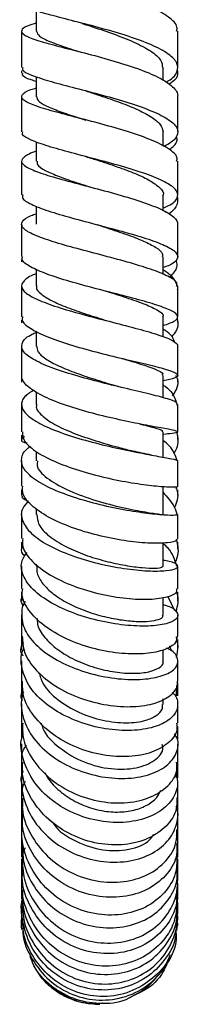
# Model space of a CAD drawing. Units: millimetres. Extents: x 5 to 995, y 5 to 995.
# Drawn here: x 202 to 206, y 497 to 526 of the extents above; entities that cross this region are included whole.
import ezdxf

# ---------------------------------------------------------------- set-up
doc = ezdxf.new("R2010")
doc.units = ezdxf.units.MM

msp = doc.modelspace()

# ---------------------------------------------------------------- linework, layer by layer
at = {"color": 7, "linetype": 'Continuous', "lineweight": 25}
for p, q in [((202.146, 526.029), (202.146, 525.423)), ((203.215, 525.73), (203.237, 525.724)), ((201.717, 525.426), (201.717, 524.362)), ((205.86, 523.979), (205.86, 524.36)), ((201.717, 524.262), (201.717, 524.208)), ((202.146, 524.093), (202.146, 523.506)), ((202.147, 523.953), (202.147, 523.763)), ((206.289, 522.473), (206.289, 523.503)), ((205.86, 522.061), (205.86, 522.477)), ((202.146, 522.13), (202.146, 521.904)), ((202.147, 522.183), (202.147, 521.62)), ((201.717, 521.623), (201.717, 520.628)), ((206.289, 520.622), (206.289, 521.617)), ((205.86, 520.163), (205.86, 520.629)), ((202.147, 520.3), (202.147, 519.771)), ((205.95, 520.117), (205.86, 520.176)), ((201.717, 519.771), (201.717, 518.824)), ((201.717, 518.724), (201.717, 518.667)), ((205.86, 518.303), (205.86, 518.82)), ((202.146, 518.451), (202.146, 518.318)), ((202.147, 518.451), (202.147, 517.963)), ((205.86, 518.435), (205.86, 518.5)), ((206.289, 517.057), (206.289, 517.957)), ((201.717, 516.959), (201.717, 516.886)), ((205.86, 516.474), (205.86, 517.056)), ((206.289, 516.892), (206.289, 516.957)), ((202.147, 516.637), (202.147, 516.2)), ((201.717, 516.209), (201.717, 515.354)), ((206.289, 515.343), (206.289, 516.197)), ((201.717, 515.254), (201.717, 515.148)), ((205.859, 514.69), (205.859, 515.344)), ((205.86, 515.064), (205.86, 515.148)), ((206.289, 515.152), (206.289, 515.243)), ((202.147, 514.864), (202.147, 514.491)), ((201.717, 514.494), (201.717, 513.691)), ((206.289, 513.688), (206.289, 514.494)), ((205.859, 512.947), (205.859, 513.689)), ((201.717, 513.591), (201.717, 513.46)), ((205.859, 513.621), (206.036, 513.641)), ((206.289, 513.47), (206.289, 513.588)), ((202.147, 513.115), (202.147, 512.845)), ((201.717, 511.995), (201.717, 511.825)), ((205.859, 511.262), (205.859, 512.092)), ((206.289, 511.836), (206.289, 511.992)), ((202.147, 511.439), (202.147, 511.265)), ((201.717, 511.266), (201.717, 510.561)), ((201.717, 510.461), (201.717, 510.246)), ((205.859, 509.75), (205.859, 510.438)), ((206.289, 510.251), (206.289, 510.46)), ((201.717, 509.759), (201.717, 509.093)), ((202.147, 509.811), (202.147, 509.754)), ((206.289, 509.095), (206.289, 509.756)), ((201.717, 508.993), (201.717, 508.736)), ((205.859, 508.315), (205.859, 508.842)), ((205.999, 508.871), (206.192, 508.454)), ((206.289, 508.738), (206.289, 508.995)), ((201.717, 508.332), (201.717, 507.702)), ((206.111, 507.273), (206.048, 507.407)), ((205.859, 506.965), (205.859, 507.302)), ((206.289, 506.387), (206.289, 506.968)), ((206.254, 505.954), (206.259, 506.257)), ((206.289, 505.954), (206.289, 506.337)), ((205.859, 505.703), (205.859, 505.866)), ((206.289, 505.157), (206.289, 505.711)), ((201.717, 505.323), (201.717, 504.696)), ((206.289, 504.702), (206.289, 505.054)), ((206.289, 504.018), (206.289, 504.543)), ((201.717, 504.113), (201.717, 503.548)), ((206.289, 503.556), (206.289, 504.113)), ((206.254, 503.555), (206.25, 503.752)), ((206.289, 502.982), (206.289, 503.463)), ((201.717, 502.51), (201.717, 502.039)), ((201.717, 501.644), (201.717, 501.242)), ((201.717, 501.182), (201.717, 500.812)), ((206.289, 500.815), (206.289, 501.182)), ((201.717, 500.883), (201.717, 500.565)), ((201.717, 500.472), (201.717, 500.179)), ((206.289, 500.183), (206.289, 500.472)), ((206.262, 500.185), (206.273, 500.348)), ((206.251, 499.994), (206.249, 500.101)), ((206.289, 499.704), (206.289, 499.905)), ((201.717, 499.806), (201.717, 499.579)), ((206.289, 499.576), (206.289, 499.794)), ((206.267, 499.235), (206.252, 499.084))]:
    msp.add_line(p, q, dxfattribs=at)
for points, knots in [([(206.255, 525.422), (206.263, 525.464), (206.29, 525.604), (206.043, 525.843), (205.55, 526.125), (204.854, 526.388), (204.059, 526.624), (203.257, 526.831), (202.544, 527.008), (202.01, 527.162), (201.712, 527.297), (201.708, 527.426), (201.871, 527.523), (202.096, 527.588), (202.146, 527.602)], [0, 0, 0, 0, 0.040063, 0.133348, 0.226677, 0.320018, 0.413359, 0.506671, 0.59996, 0.693211, 0.78645, 0.879669, 0.972897, 1, 1, 1, 1]), ([(205.935, 523.933), (205.959, 523.945), (206.153, 524.042), (206.295, 524.238), (206.295, 524.514), (205.999, 524.791), (205.469, 525.059), (204.76, 525.31), (203.96, 525.539), (203.166, 525.742), (202.468, 525.92), (201.971, 526.077), (201.718, 526.192), (201.744, 526.257), (201.752, 526.277)], [0, 0, 0, 0, 0.013537, 0.107637, 0.201773, 0.295982, 0.390292, 0.484707, 0.579236, 0.673858, 0.768565, 0.863319, 0.958112, 1, 1, 1, 1]), ([(202.146, 525.665), (202.061, 525.638), (201.816, 525.563), (201.682, 525.45), (201.763, 525.313), (202.124, 525.168), (202.71, 525.004), (203.452, 524.817), (204.26, 524.603), (205.037, 524.366), (205.693, 524.107), (206.134, 523.834), (206.296, 523.63), (206.283, 523.52), (206.281, 523.503)], [0, 0, 0, 0, 0.049862, 0.143012, 0.236141, 0.329268, 0.422408, 0.515591, 0.608816, 0.702102, 0.795421, 0.888771, 0.982113, 1, 1, 1, 1]), ([(203.495, 525.65), (203.566, 525.627), (203.845, 525.537), (204.389, 525.357), (205.021, 525.111), (205.516, 524.847), (205.821, 524.593), (205.834, 524.429), (205.839, 524.357)], [0, 0, 0, 0, 0.066852, 0.261948, 0.456969, 0.651727, 0.846405, 1, 1, 1, 1]), ([(202.158, 525.423), (202.173, 525.376), (202.206, 525.278), (202.543, 525.116), (202.961, 524.968), (203.278, 524.867), (203.379, 524.834)], [0, 0, 0, 0, 0.265318, 0.562131, 0.859122, 1, 1, 1, 1]), ([(206.289, 524.36), (206.289, 524.418), (206.289, 524.773), (206.289, 525.126), (206.289, 525.422)], [0, 0, 0, 0, 0.163539, 1, 1, 1, 1]), ([(201.752, 524.362), (201.744, 524.339), (201.721, 524.266), (201.98, 524.14), (202.482, 523.974), (203.184, 523.789), (203.98, 523.584), (204.779, 523.359), (205.485, 523.118), (206.011, 522.866), (206.299, 522.609), (206.294, 522.355), (206.129, 522.167), (205.907, 522.068), (205.86, 522.048)], [0, 0, 0, 0, 0.0448056, 0.1380732, 0.2313579, 0.3246523, 0.4179011, 0.5110807, 0.6041445, 0.6970845, 0.7898833, 0.882563, 0.9751265, 1, 1, 1, 1]), ([(202.147, 523.953), (202.097, 523.968), (201.875, 524.034), (201.724, 524.115), (201.745, 524.187), (201.751, 524.208)], [0, 0, 0, 0, 0.169721, 0.754754, 1, 1, 1, 1]), ([(206.273, 524.304), (206.286, 524.214), (206.307, 524.07), (206.112, 523.924), (206.038, 523.87)], [0, 0, 0, 0, 0.621563, 1, 1, 1, 1]), ([(206.255, 521.617), (206.263, 521.654), (206.291, 521.774), (206.044, 521.983), (205.553, 522.236), (204.859, 522.479), (204.066, 522.706), (203.265, 522.914), (202.553, 523.1), (202.016, 523.269), (201.715, 523.422), (201.706, 523.568), (201.866, 523.678), (202.093, 523.747), (202.147, 523.763)], [0, 0, 0, 0, 0.040155, 0.133298, 0.226505, 0.319717, 0.412914, 0.506061, 0.599156, 0.692181, 0.785151, 0.878058, 0.970936, 1, 1, 1, 1]), ([(201.717, 523.507), (201.717, 523.411), (201.717, 523.069), (201.717, 522.725), (201.717, 522.477)], [0, 0, 0, 0, 0.278721, 1, 1, 1, 1]), ([(202.163, 523.507), (202.168, 523.469), (202.179, 523.382), (202.416, 523.241), (202.819, 523.077), (203.238, 522.938), (203.517, 522.848), (203.599, 522.821)], [0, 0, 0, 0, 0.186403, 0.424303, 0.662272, 0.900528, 1, 1, 1, 1]), ([(203.599, 523.676), (203.711, 523.64), (204.017, 523.541), (204.538, 523.364), (205.084, 523.151), (205.514, 522.927), (205.805, 522.7), (205.841, 522.55), (205.859, 522.475)], [0, 0, 0, 0, 0.104784, 0.284531, 0.464104, 0.643457, 0.822693, 1, 1, 1, 1]), ([(205.86, 520.249), (205.915, 520.271), (206.142, 520.363), (206.301, 520.532), (206.29, 520.757), (205.99, 520.986), (205.457, 521.216), (204.749, 521.443), (203.951, 521.66), (203.16, 521.866), (202.465, 522.058), (201.97, 522.237), (201.718, 522.374), (201.744, 522.453), (201.752, 522.477)], [0, 0, 0, 0, 0.030049, 0.122236, 0.214489, 0.306846, 0.399349, 0.491993, 0.584801, 0.677753, 0.770846, 0.864036, 0.957296, 1, 1, 1, 1]), ([(206.042, 521.952), (206.14, 522.036), (206.29, 522.165), (206.264, 522.293), (206.254, 522.338)], [0, 0, 0, 0, 0.647095, 1, 1, 1, 1]), ([(202.147, 521.904), (202.13, 521.899), (201.929, 521.838), (201.797, 521.756), (201.688, 521.623), (201.764, 521.488), (202.119, 521.318), (202.7, 521.135), (203.437, 520.938), (204.243, 520.727), (205.019, 520.505), (205.677, 520.276), (206.124, 520.045), (206.292, 519.875), (206.282, 519.784), (206.28, 519.767)], [0, 0, 0, 0, 0.0080885, 0.1004988, 0.1461876, 0.23856, 0.3309639, 0.4234065, 0.5159245, 0.6085155, 0.7012022, 0.7939663, 0.8868021, 0.9796553, 1, 1, 1, 1]), ([(203.612, 521.749), (203.637, 521.742), (203.686, 521.729), (203.727, 521.716), (203.748, 521.709)], [0, 0, 0, 0, 0.500623, 1, 1, 1, 1]), ([(202.177, 521.622), (202.172, 521.589), (202.16, 521.497), (202.391, 521.347), (202.802, 521.169), (203.273, 521.007), (203.611, 520.898), (203.751, 520.852)], [0, 0, 0, 0, 0.141084, 0.392397, 0.616123, 0.840168, 1, 1, 1, 1]), ([(203.751, 521.708), (203.807, 521.69), (204.055, 521.609), (204.519, 521.457), (205.065, 521.253), (205.508, 521.045), (205.775, 520.837), (205.89, 520.697), (205.859, 520.628), (205.858, 520.627)], [0, 0, 0, 0, 0.0542087, 0.2431825, 0.4319381, 0.6204099, 0.8087131, 0.9966298, 1, 1, 1, 1]), ([(201.752, 520.628), (201.744, 520.6), (201.719, 520.512), (201.973, 520.357), (202.469, 520.162), (203.166, 519.959), (203.958, 519.75), (204.757, 519.538), (205.465, 519.328), (205.996, 519.123), (206.292, 518.925), (206.299, 518.736), (206.138, 518.596), (205.913, 518.519), (205.86, 518.5)], [0, 0, 0, 0, 0.043076, 0.136282, 0.229517, 0.322745, 0.415896, 0.508936, 0.601818, 0.694526, 0.78703, 0.879352, 0.971489, 1, 1, 1, 1]), ([(206.271, 520.604), (206.285, 520.495), (206.309, 520.316), (206.113, 520.14), (206.037, 520.071)], [0, 0, 0, 0, 0.61221, 1, 1, 1, 1]), ([(206.254, 517.957), (206.262, 517.988), (206.285, 518.082), (206.026, 518.248), (205.525, 518.452), (204.827, 518.662), (204.034, 518.873), (203.236, 519.082), (202.531, 519.286), (202.003, 519.482), (201.711, 519.67), (201.709, 519.851), (201.872, 519.985), (202.096, 520.062), (202.147, 520.079)], [0, 0, 0, 0, 0.046053, 0.138855, 0.231764, 0.324693, 0.417599, 0.510414, 0.603115, 0.695684, 0.788146, 0.88051, 0.972832, 1, 1, 1, 1]), ([(203.919, 519.76), (203.924, 519.758), (203.934, 519.756), (203.943, 519.753), (203.948, 519.751)], [0, 0, 0, 0, 0.500035, 1, 1, 1, 1]), ([(203.949, 519.751), (204.04, 519.722), (204.329, 519.629), (204.806, 519.47), (205.308, 519.279), (205.663, 519.092), (205.854, 518.938), (205.84, 518.849), (205.835, 518.819)], [0, 0, 0, 0, 0.092465, 0.294006, 0.495127, 0.69601, 0.89651, 1, 1, 1, 1]), ([(206.289, 518.815), (206.289, 519.045), (206.289, 519.362), (206.289, 519.68), (206.289, 519.767)], [0, 0, 0, 0, 0.723782, 1, 1, 1, 1]), ([(205.86, 516.804), (205.99, 516.849), (206.188, 516.917), (206.309, 517.032), (206.273, 517.154), (205.957, 517.313), (205.411, 517.488), (204.697, 517.678), (203.9, 517.88), (203.115, 518.093), (202.431, 518.309), (201.95, 518.526), (201.711, 518.698), (201.742, 518.795), (201.751, 518.824)], [0, 0, 0, 0, 0.08843, 0.1335184, 0.224674, 0.3159883, 0.4075152, 0.4992645, 0.5912673, 0.6834859, 0.7758868, 0.8684062, 0.9609961, 1, 1, 1, 1]), ([(206.069, 518.236), (206.157, 518.33), (206.295, 518.476), (206.265, 518.623), (206.254, 518.676)], [0, 0, 0, 0, 0.63901, 1, 1, 1, 1]), ([(202.147, 518.318), (202.138, 518.315), (201.943, 518.248), (201.81, 518.145), (201.689, 517.978), (201.752, 517.805), (202.09, 517.592), (202.657, 517.375), (203.383, 517.161), (204.183, 516.951), (204.962, 516.753), (205.63, 516.567), (206.097, 516.398), (206.285, 516.277), (206.282, 516.212), (206.281, 516.197)], [0, 0, 0, 0, 0.004417, 0.096127, 0.141453, 0.233094, 0.324767, 0.416511, 0.508402, 0.600447, 0.692664, 0.785009, 0.877443, 0.969895, 1, 1, 1, 1]), ([(205.86, 518.435), (205.872, 518.428), (206.069, 518.323), (206.187, 518.14), (206.298, 517.944), (206.274, 517.86), (206.266, 517.835)], [0, 0, 0, 0, 0.035206, 0.602943, 0.883656, 1, 1, 1, 1]), ([(201.717, 517.966), (201.717, 517.738), (201.717, 517.435), (201.717, 517.133), (201.717, 517.059)], [0, 0, 0, 0, 0.751616, 1, 1, 1, 1]), ([(202.164, 517.964), (202.159, 517.95), (202.13, 517.873), (202.268, 517.728), (202.57, 517.533), (203.04, 517.335), (203.597, 517.141), (204.011, 517.011), (204.204, 516.95), (204.206, 516.949)], [0, 0, 0, 0, 0.04429, 0.23467, 0.425173, 0.616006, 0.807072, 0.998304, 1, 1, 1, 1]), ([(204.206, 517.806), (204.4, 517.745), (204.813, 517.615), (205.355, 517.428), (205.721, 517.248), (205.887, 517.126), (205.848, 517.064), (205.843, 517.055)], [0, 0, 0, 0, 0.218675, 0.465986, 0.71292, 0.959164, 1, 1, 1, 1]), ([(201.75, 517.058), (201.742, 517.028), (201.711, 516.918), (201.946, 516.723), (202.423, 516.479), (203.106, 516.245), (203.892, 516.026), (204.692, 515.831), (205.409, 515.663), (205.957, 515.524), (206.276, 515.409), (206.311, 515.312), (206.158, 515.241), (205.922, 515.196), (205.852, 515.182)], [0, 0, 0, 0, 0.036396, 0.129327, 0.222327, 0.315351, 0.408309, 0.501122, 0.593709, 0.686035, 0.77807, 0.869864, 0.961427, 1, 1, 1, 1]), ([(206.266, 517.046), (206.288, 516.913), (206.32, 516.721), (206.158, 516.533), (206.107, 516.475)], [0, 0, 0, 0, 0.689927, 1, 1, 1, 1]), ([(206.261, 514.472), (206.269, 514.498), (206.286, 514.555), (205.987, 514.661), (205.46, 514.798), (204.751, 514.964), (203.955, 515.156), (203.165, 515.372), (202.475, 515.605), (201.968, 515.847), (201.699, 516.09), (201.722, 516.327), (201.891, 516.497), (202.107, 516.584), (202.147, 516.6)], [0, 0, 0, 0, 0.073806, 0.164687, 0.255667, 0.346629, 0.437527, 0.528294, 0.618899, 0.709319, 0.799561, 0.889637, 0.979617, 1, 1, 1, 1]), ([(206.207, 516.295), (206.177, 516.38), (206.126, 516.524), (205.937, 516.649), (205.86, 516.701)], [0, 0, 0, 0, 0.5871785, 1, 1, 1, 1]), ([(202.165, 516.202), (202.168, 516.15), (202.174, 516.028), (202.4, 515.83), (202.794, 515.615), (203.317, 515.407), (203.902, 515.212), (204.334, 515.083), (204.527, 515.026), (204.542, 515.021)], [0, 0, 0, 0, 0.125481, 0.297113, 0.468989, 0.641246, 0.813649, 0.986328, 1, 1, 1, 1]), ([(204.652, 515.842), (204.786, 515.803), (205.167, 515.69), (205.614, 515.538), (205.883, 515.417), (205.835, 515.358), (205.825, 515.345)], [0, 0, 0, 0, 0.19112, 0.544746, 0.897298, 1, 1, 1, 1]), ([(205.99, 513.638), (206.083, 513.647), (206.236, 513.663), (206.311, 513.687), (206.242, 513.722), (205.888, 513.788), (205.316, 513.891), (204.588, 514.038), (203.791, 514.227), (203.017, 514.455), (202.357, 514.714), (201.899, 514.99), (201.719, 515.207), (201.724, 515.327), (201.726, 515.354)], [0, 0, 0, 0, 0.073218, 0.11952, 0.213128, 0.30696, 0.401066, 0.495445, 0.590146, 0.685137, 0.780384, 0.875814, 0.971332, 1, 1, 1, 1]), ([(206.138, 514.744), (206.191, 514.828), (206.288, 514.984), (206.309, 515.188), (206.253, 515.299), (206.232, 515.341)], [0, 0, 0, 0, 0.42604, 0.783026, 1, 1, 1, 1]), ([(202.074, 514.908), (201.975, 514.847), (201.809, 514.745), (201.7, 514.547), (201.728, 514.316), (202.038, 514.038), (202.577, 513.768), (203.284, 513.521), (204.077, 513.307), (204.861, 513.133), (205.548, 513.003), (206.039, 512.915), (206.289, 512.868), (206.263, 512.851), (206.254, 512.846)], [0, 0, 0, 0, 0.068426, 0.114346, 0.207184, 0.300106, 0.393141, 0.486373, 0.579814, 0.673489, 0.767376, 0.861439, 0.955589, 1, 1, 1, 1]), ([(205.86, 515.064), (205.861, 515.063), (206.05, 514.949), (206.179, 514.759), (206.239, 514.572), (206.254, 514.524)], [0, 0, 0, 0, 0.004966, 0.748138, 1, 1, 1, 1]), ([(202.164, 514.493), (202.159, 514.478), (202.121, 514.375), (202.287, 514.174), (202.657, 513.905), (203.225, 513.65), (203.882, 513.424), (204.507, 513.246), (204.837, 513.163), (204.974, 513.128)], [0, 0, 0, 0, 0.028356, 0.197644, 0.367165, 0.537199, 0.707479, 0.878118, 1, 1, 1, 1]), ([(201.743, 513.691), (201.747, 513.61), (201.758, 513.422), (202.091, 513.124), (202.649, 512.82), (203.377, 512.555), (204.177, 512.341), (204.956, 512.19), (205.622, 512.101), (206.09, 512.07), (206.281, 512.077), (206.281, 512.089), (206.282, 512.092)], [0, 0, 0, 0, 0.082738, 0.193345, 0.304002, 0.414632, 0.525086, 0.635281, 0.745126, 0.854568, 0.963593, 1, 1, 1, 1]), ([(205.167, 513.924), (205.317, 513.885), (205.626, 513.805), (205.852, 513.735), (205.835, 513.701), (205.829, 513.69)], [0, 0, 0, 0, 0.385246, 0.789899, 1, 1, 1, 1]), ([(201.808, 513.541), (201.805, 513.541), (201.746, 513.525), (201.718, 513.466), (201.696, 513.397), (201.847, 513.37), (201.881, 513.364)], [0, 0, 0, 0, 0.015312, 0.28803, 0.839382, 1, 1, 1, 1]), ([(206.267, 512.838), (206.219, 512.992), (206.153, 513.204), (205.923, 513.381), (205.859, 513.43)], [0, 0, 0, 0, 0.723591, 1, 1, 1, 1]), ([(206.257, 513.662), (206.287, 513.509), (206.327, 513.302), (206.193, 513.101), (206.158, 513.049)], [0, 0, 0, 0, 0.740069, 1, 1, 1, 1]), ([(206.266, 511.265), (206.26, 511.257), (206.247, 511.239), (205.908, 511.245), (205.347, 511.299), (204.617, 511.414), (203.817, 511.592), (203.04, 511.828), (202.377, 512.111), (201.908, 512.423), (201.72, 512.694), (201.714, 512.957), (201.78, 513.136), (201.957, 513.245), (201.985, 513.262)], [0, 0, 0, 0, 0.075495, 0.171479, 0.2676, 0.363694, 0.459672, 0.555423, 0.650883, 0.74605, 0.840936, 0.887764, 0.982275, 1, 1, 1, 1]), ([(205.518, 513.009), (205.423, 513.028), (205.236, 513.063), (205.059, 513.106), (204.973, 513.127)], [0, 0, 0, 0, 0.509798, 1, 1, 1, 1]), ([(201.717, 512.849), (201.717, 512.732), (201.717, 512.479), (201.717, 512.229), (201.717, 512.095)], [0, 0, 0, 0, 0.4611554, 1, 1, 1, 1]), ([(202.188, 512.845), (202.178, 512.797), (202.143, 512.628), (202.435, 512.331), (203.014, 511.99), (203.789, 511.699), (204.597, 511.481), (205.304, 511.342), (205.706, 511.284), (205.863, 511.266), (205.846, 511.264), (205.842, 511.263)], [0, 0, 0, 0, 0.054227, 0.189992, 0.326189, 0.462777, 0.599738, 0.736775, 0.873858, 0.965433, 1, 1, 1, 1]), ([(206.289, 512.092), (206.289, 512.145), (206.289, 512.391), (206.289, 512.646), (206.289, 512.846)], [0, 0, 0, 0, 0.214009, 1, 1, 1, 1]), ([(206.255, 510.56), (206.261, 510.542), (206.278, 510.49), (206.013, 510.432), (205.516, 510.416), (204.828, 510.478), (204.046, 510.621), (203.258, 510.847), (202.552, 511.143), (202.028, 511.492), (201.737, 511.819), (201.747, 512.02), (201.75, 512.095)], [0, 0, 0, 0, 0.057189, 0.165273, 0.273712, 0.382584, 0.491953, 0.601783, 0.711994, 0.82246, 0.933073, 1, 1, 1, 1]), ([(206.192, 511.467), (206.227, 511.543), (206.301, 511.703), (206.306, 511.914), (206.247, 512.038), (206.227, 512.08)], [0, 0, 0, 0, 0.3707582, 0.7856992, 1, 1, 1, 1]), ([(201.915, 511.66), (201.852, 511.59), (201.686, 511.408), (201.712, 511.08), (201.97, 510.71), (202.476, 510.361), (203.157, 510.061), (203.938, 509.828), (204.728, 509.675), (205.435, 509.605), (205.973, 509.614), (206.283, 509.684), (206.306, 509.789), (206.151, 509.882), (205.921, 509.915), (205.859, 509.924)], [0, 0, 0, 0, 0.050722, 0.133301, 0.215944, 0.29873, 0.38177, 0.465122, 0.548791, 0.632736, 0.716892, 0.801144, 0.885419, 0.969563, 1, 1, 1, 1]), ([(201.915, 511.66), (201.847, 511.684), (201.717, 511.73), (201.741, 511.795), (201.752, 511.825)], [0, 0, 0, 0, 0.527891, 1, 1, 1, 1]), ([(205.847, 511.92), (205.978, 511.781), (206.178, 511.57), (206.243, 511.334), (206.266, 511.253)], [0, 0, 0, 0, 0.657492, 1, 1, 1, 1]), ([(202.164, 511.268), (202.172, 511.171), (202.192, 510.957), (202.502, 510.629), (202.989, 510.326), (203.57, 510.079), (204.174, 509.896), (204.759, 509.77), (205.27, 509.704), (205.639, 509.692), (205.846, 509.714), (205.839, 509.741), (205.836, 509.751)], [0, 0, 0, 0, 0.09446, 0.208778, 0.323496, 0.425858, 0.528444, 0.63125, 0.734066, 0.836912, 0.93962, 1, 1, 1, 1]), ([(206.289, 510.56), (206.289, 510.573), (206.289, 510.801), (206.289, 511.039), (206.289, 511.264)], [0, 0, 0, 0, 0.056428, 1, 1, 1, 1]), ([(201.751, 510.562), (201.746, 510.482), (201.73, 510.259), (202.005, 509.889), (202.517, 509.492), (203.218, 509.163), (204.008, 508.926), (204.798, 508.795), (205.496, 508.772), (206.004, 508.847), (206.276, 508.968), (206.261, 509.062), (206.255, 509.095)], [0, 0, 0, 0, 0.0608019, 0.1712189, 0.2817649, 0.3923536, 0.5028154, 0.6130097, 0.7227883, 0.8320565, 0.9407773, 1, 1, 1, 1]), ([(206.245, 510.541), (206.286, 510.359), (206.337, 510.132), (206.226, 509.912), (206.204, 509.869)], [0, 0, 0, 0, 0.804417, 1, 1, 1, 1]), ([(201.757, 510.35), (201.744, 510.327), (201.69, 510.23), (201.698, 510.119), (201.818, 510.063), (201.822, 510.061)], [0, 0, 0, 0, 0.2356593, 0.9754267, 1, 1, 1, 1]), ([(206.258, 509.758), (206.204, 509.942), (206.133, 510.179), (205.91, 510.37), (205.859, 510.413)], [0, 0, 0, 0, 0.7737985, 1, 1, 1, 1]), ([(205.86, 508.626), (205.902, 508.615), (206.119, 508.562), (206.286, 508.412), (206.306, 508.226), (206.035, 508.072), (205.528, 507.989), (204.84, 508.003), (204.052, 508.124), (203.259, 508.352), (202.555, 508.673), (202.02, 509.063), (201.73, 509.488), (201.675, 509.866), (201.822, 510.076), (201.877, 510.154)], [0, 0, 0, 0, 0.020045, 0.104546, 0.189398, 0.274438, 0.359622, 0.444812, 0.529909, 0.614791, 0.699363, 0.783563, 0.867396, 0.950901, 1, 1, 1, 1]), ([(202.164, 509.758), (202.163, 509.689), (202.161, 509.516), (202.325, 509.237), (202.628, 508.94), (203.049, 508.674), (203.544, 508.452), (204.078, 508.285), (204.605, 508.178), (205.084, 508.128), (205.475, 508.137), (205.739, 508.191), (205.865, 508.258), (205.847, 508.304), (205.842, 508.316)], [0, 0, 0, 0, 0.058923, 0.149059, 0.239409, 0.330069, 0.42095, 0.51204, 0.603342, 0.694697, 0.786067, 0.877426, 0.968606, 1, 1, 1, 1]), ([(206.265, 507.703), (206.26, 507.637), (206.25, 507.484), (205.923, 507.294), (205.379, 507.176), (204.666, 507.178), (203.877, 507.31), (203.1, 507.571), (202.423, 507.944), (201.948, 508.399), (201.712, 508.799), (201.742, 509.028), (201.75, 509.093)], [0, 0, 0, 0, 0.082196, 0.189899, 0.298039, 0.406658, 0.51586, 0.625589, 0.735746, 0.846174, 0.956705, 1, 1, 1, 1]), ([(201.765, 508.584), (201.718, 508.672), (201.667, 508.766), (201.75, 508.857), (201.756, 508.863)], [0, 0, 0, 0, 0.929872, 1, 1, 1, 1]), ([(206.238, 508.424), (206.285, 508.605), (206.336, 508.804), (206.257, 508.99), (206.25, 509.007)], [0, 0, 0, 0, 0.90934, 1, 1, 1, 1]), ([(201.827, 508.717), (201.812, 508.697), (201.741, 508.605), (201.706, 508.341), (201.752, 507.932), (202.096, 507.455), (202.653, 507.035), (203.369, 506.706), (204.16, 506.494), (204.935, 506.414), (205.602, 506.463), (206.082, 506.625), (206.28, 506.826), (206.298, 507.047), (206.221, 507.226), (206.016, 507.327), (205.962, 507.353)], [0, 0, 0, 0, 0.011788, 0.054239, 0.140061, 0.226062, 0.312297, 0.398936, 0.485992, 0.573473, 0.661303, 0.749375, 0.837555, 0.881156, 0.969095, 1, 1, 1, 1]), ([(202.175, 508.222), (202.176, 508.168), (202.178, 507.981), (202.377, 507.663), (202.754, 507.302), (203.268, 506.999), (203.855, 506.774), (204.457, 506.642), (205.014, 506.601), (205.468, 506.652), (205.757, 506.772), (205.883, 506.889), (205.852, 506.957), (205.849, 506.965)], [0, 0, 0, 0, 0.041742, 0.145631, 0.249876, 0.354556, 0.459512, 0.564798, 0.670229, 0.775697, 0.881147, 0.986343, 1, 1, 1, 1]), ([(206.289, 507.702), (206.289, 507.813), (206.289, 508.013), (206.289, 508.226), (206.289, 508.321)], [0, 0, 0, 0, 0.5533, 1, 1, 1, 1]), ([(201.717, 508.028), (201.717, 507.856), (201.717, 507.606), (201.717, 507.371), (201.717, 507.299)], [0, 0, 0, 0, 0.689214, 1, 1, 1, 1]), ([(201.737, 507.703), (201.747, 507.548), (201.768, 507.204), (202.122, 506.69), (202.693, 506.22), (203.426, 505.868), (204.226, 505.662), (204.999, 505.617), (205.656, 505.725), (206.109, 505.96), (206.287, 506.205), (206.282, 506.354), (206.281, 506.387)], [0, 0, 0, 0, 0.090558, 0.200813, 0.31117, 0.421568, 0.531787, 0.641683, 0.751101, 0.859918, 0.968176, 1, 1, 1, 1]), ([(206.236, 507.683), (206.259, 507.592), (206.309, 507.392), (206.264, 507.188), (206.239, 507.077)], [0, 0, 0, 0, 0.454475, 1, 1, 1, 1]), ([(206.289, 507.301), (206.289, 507.372), (206.289, 507.472), (206.289, 507.579), (206.289, 507.609)], [0, 0, 0, 0, 0.714596, 1, 1, 1, 1]), ([(201.769, 507.496), (201.766, 507.493), (201.668, 507.384), (201.663, 507.242), (201.753, 507.135), (201.758, 507.129)], [0, 0, 0, 0, 0.026268, 0.944651, 1, 1, 1, 1]), ([(206.127, 506.056), (206.154, 506.032), (206.243, 505.956), (206.301, 505.748), (206.27, 505.455), (205.941, 505.157), (205.388, 504.966), (204.669, 504.917), (203.872, 505.027), (203.09, 505.294), (202.419, 505.696), (201.929, 506.199), (201.71, 506.747), (201.675, 507.148), (201.784, 507.33), (201.792, 507.344)], [0, 0, 0, 0, 0.020932, 0.066863, 0.159718, 0.252929, 0.346293, 0.439617, 0.532797, 0.625667, 0.718094, 0.810018, 0.90142, 0.992408, 1, 1, 1, 1]), ([(201.717, 506.978), (201.717, 506.809), (201.717, 506.603), (201.717, 506.419), (201.717, 506.385)], [0, 0, 0, 0, 0.8183, 1, 1, 1, 1]), ([(201.717, 506.63), (201.717, 506.591), (201.717, 506.353), (201.717, 506.133), (201.717, 505.949)], [0, 0, 0, 0, 0.163765, 1, 1, 1, 1]), ([(202.227, 506.643), (202.26, 506.531), (202.345, 506.241), (202.767, 505.825), (203.382, 505.45), (204.098, 505.218), (204.796, 505.142), (205.336, 505.213), (205.673, 505.369), (205.846, 505.536), (205.843, 505.657), (205.842, 505.705)], [0, 0, 0, 0, 0.082236, 0.212082, 0.342617, 0.473606, 0.605066, 0.736593, 0.835524, 0.934291, 1, 1, 1, 1]), ([(206.255, 505.157), (206.263, 505.087), (206.286, 504.877), (206.036, 504.56), (205.552, 504.281), (204.875, 504.152), (204.098, 504.197), (203.308, 504.424), (202.594, 504.818), (202.056, 505.347), (201.746, 505.893), (201.747, 506.245), (201.748, 506.386)], [0, 0, 0, 0, 0.053106, 0.16069, 0.26857, 0.376916, 0.485829, 0.595317, 0.705278, 0.815549, 0.925968, 1, 1, 1, 1]), ([(201.771, 506.063), (201.761, 506.036), (201.688, 505.813), (201.72, 505.363), (201.99, 504.762), (202.503, 504.232), (203.187, 503.825), (203.968, 503.577), (204.755, 503.509), (205.456, 503.62), (205.992, 503.89), (206.275, 504.272), (206.337, 504.619), (206.216, 504.801), (206.187, 504.844)], [0, 0, 0, 0, 0.013355, 0.10727, 0.201385, 0.29581, 0.390727, 0.486199, 0.582219, 0.67872, 0.775553, 0.872534, 0.969506, 1, 1, 1, 1]), ([(201.748, 505.811), (201.739, 505.827), (201.696, 505.903), (201.701, 506.016), (201.752, 506.102), (201.766, 506.125)], [0, 0, 0, 0, 0.160386, 0.776265, 1, 1, 1, 1]), ([(201.717, 505.718), (201.717, 505.582), (201.717, 505.382), (201.717, 505.21), (201.717, 505.155)], [0, 0, 0, 0, 0.677671, 1, 1, 1, 1]), ([(201.75, 505.155), (201.746, 505.019), (201.735, 504.652), (202.02, 504.072), (202.542, 503.494), (203.249, 503.066), (204.043, 502.828), (204.832, 502.797), (205.525, 502.966), (206.024, 503.303), (206.284, 503.682), (206.262, 503.932), (206.255, 504.018)], [0, 0, 0, 0, 0.065421, 0.17553, 0.285848, 0.39622, 0.506466, 0.616417, 0.725937, 0.834949, 0.943469, 1, 1, 1, 1]), ([(202.295, 505.16), (202.309, 505.106), (202.378, 504.833), (202.823, 504.406), (203.53, 503.983), (204.348, 503.786), (205.105, 503.814), (205.636, 504.051), (205.887, 504.33), (205.839, 504.497), (205.829, 504.528)], [0, 0, 0, 0, 0.037736, 0.190608, 0.344404, 0.49889, 0.653815, 0.80888, 0.963665, 1, 1, 1, 1]), ([(206.24, 503.736), (206.267, 503.576), (206.323, 503.248), (206.063, 502.785), (205.575, 502.428), (204.894, 502.235), (204.109, 502.242), (203.31, 502.456), (202.597, 502.862), (202.044, 503.422), (201.752, 504.072), (201.661, 504.56), (201.743, 504.79), (201.749, 504.806)], [0, 0, 0, 0, 0.095265, 0.195562, 0.296038, 0.396538, 0.496917, 0.597023, 0.696717, 0.795899, 0.89453, 0.992631, 1, 1, 1, 1]), ([(201.758, 504.915), (201.754, 504.908), (201.731, 504.874), (201.741, 504.836), (201.749, 504.806)], [0, 0, 0, 0, 0.175675, 1, 1, 1, 1]), ([(206.259, 504.984), (206.266, 504.954), (206.29, 504.862), (206.273, 504.768), (206.262, 504.704)], [0, 0, 0, 0, 0.323557, 1, 1, 1, 1]), ([(201.717, 504.552), (201.717, 504.414), (201.717, 504.22), (201.717, 504.059), (201.717, 504.011)], [0, 0, 0, 0, 0.706797, 1, 1, 1, 1]), ([(201.749, 504.114), (201.738, 504.166), (201.709, 504.305), (201.804, 504.437), (201.863, 504.52)], [0, 0, 0, 0, 0.377884, 1, 1, 1, 1]), ([(206.258, 502.983), (206.261, 502.862), (206.269, 502.559), (205.975, 502.121), (205.452, 501.754), (204.748, 501.569), (203.959, 501.599), (203.173, 501.851), (202.48, 502.308), (201.981, 502.927), (201.722, 503.525), (201.745, 503.891), (201.752, 504.011)], [0, 0, 0, 0, 0.071155, 0.179232, 0.287604, 0.396368, 0.505582, 0.615237, 0.725259, 0.835536, 0.945931, 1, 1, 1, 1]), ([(201.75, 503.763), (201.739, 503.699), (201.686, 503.401), (201.774, 502.847), (202.122, 502.172), (202.696, 501.614), (203.422, 501.231), (204.219, 501.057), (204.993, 501.106), (205.649, 501.365), (206.119, 501.795), (206.277, 502.241), (206.309, 502.56), (206.257, 502.684), (206.243, 502.719)], [0, 0, 0, 0, 0.026651, 0.125453, 0.224574, 0.324073, 0.424055, 0.524548, 0.625516, 0.726866, 0.828459, 0.930137, 0.980401, 1, 1, 1, 1]), ([(201.767, 503.292), (201.754, 503.317), (201.702, 503.418), (201.696, 503.561), (201.739, 503.668), (201.749, 503.693)], [0, 0, 0, 0, 0.19663, 0.8088, 1, 1, 1, 1]), ([(202.394, 503.715), (202.443, 503.626), (202.576, 503.39), (202.931, 503.071), (203.406, 502.784), (203.935, 502.602), (204.467, 502.535), (204.964, 502.58), (205.378, 502.73), (205.672, 502.941), (205.755, 503.115), (205.79, 503.189)], [0, 0, 0, 0, 0.070812, 0.189766, 0.309126, 0.428856, 0.548855, 0.66902, 0.789246, 0.909404, 1, 1, 1, 1]), ([(201.717, 503.481), (201.717, 503.315), (201.717, 503.129), (201.717, 502.98), (201.717, 502.964)], [0, 0, 0, 0, 0.891624, 1, 1, 1, 1]), ([(201.826, 503.445), (201.817, 503.434), (201.751, 503.347), (201.716, 503.197), (201.737, 503.068), (201.745, 503.022)], [0, 0, 0, 0, 0.083091, 0.673829, 1, 1, 1, 1]), ([(201.717, 503.021), (201.717, 502.951), (201.717, 502.761), (201.717, 502.602), (201.717, 502.502)], [0, 0, 0, 0, 0.365129, 1, 1, 1, 1]), ([(206.289, 502.504), (206.289, 502.604), (206.289, 502.763), (206.289, 502.954), (206.289, 503.025)], [0, 0, 0, 0, 0.628111, 1, 1, 1, 1]), ([(201.75, 502.742), (201.744, 502.727), (201.718, 502.648), (201.735, 502.567), (201.748, 502.503)], [0, 0, 0, 0, 0.198942, 1, 1, 1, 1]), ([(201.751, 502.963), (201.743, 502.856), (201.715, 502.492), (201.958, 501.882), (202.443, 501.234), (203.131, 500.756), (203.919, 500.496), (204.718, 500.476), (205.433, 500.689), (205.966, 501.099), (206.266, 501.582), (206.26, 501.913), (206.258, 502.044)], [0, 0, 0, 0, 0.046433, 0.15697, 0.267698, 0.3785, 0.489236, 0.599766, 0.709958, 0.819721, 0.929037, 1, 1, 1, 1]), ([(206.254, 501.629), (206.261, 501.52), (206.279, 501.206), (206.007, 500.729), (205.496, 500.293), (204.792, 500.052), (203.997, 500.041), (203.203, 500.271), (202.503, 500.722), (201.995, 501.348), (201.725, 501.977), (201.744, 502.37), (201.751, 502.51)], [0, 0, 0, 0, 0.059138, 0.169677, 0.28036, 0.391054, 0.501626, 0.61193, 0.721836, 0.831253, 0.940144, 1, 1, 1, 1]), ([(206.289, 502.043), (206.289, 502.132), (206.289, 502.265), (206.289, 502.437), (206.289, 502.494)], [0, 0, 0, 0, 0.6667848, 1, 1, 1, 1]), ([(202.617, 502.266), (202.63, 502.243), (202.777, 501.992), (203.309, 501.666), (204.094, 501.394), (204.87, 501.43), (205.408, 501.628), (205.549, 501.841), (205.585, 501.896)], [0, 0, 0, 0, 0.0217457, 0.2453751, 0.4699743, 0.6952225, 0.9206869, 1, 1, 1, 1]), ([(201.717, 502.032), (201.717, 502.02), (201.717, 501.854), (201.717, 501.717), (201.717, 501.59)], [0, 0, 0, 0, 0.069174, 1, 1, 1, 1]), ([(206.264, 501.234), (206.26, 501.071), (206.252, 500.693), (205.922, 500.165), (205.371, 499.736), (204.65, 499.515), (203.853, 499.536), (203.072, 499.806), (202.399, 500.303), (201.922, 500.977), (201.726, 501.591), (201.725, 501.948), (201.725, 502.039)], [0, 0, 0, 0, 0.082634, 0.191354, 0.300357, 0.409732, 0.519525, 0.629713, 0.740225, 0.850946, 0.961733, 1, 1, 1, 1]), ([(206.282, 501.594), (206.285, 501.634), (206.292, 501.729), (206.264, 501.82), (206.248, 501.871)], [0, 0, 0, 0, 0.430233, 1, 1, 1, 1]), ([(206.289, 501.594), (206.289, 501.72), (206.289, 501.856), (206.289, 502.021), (206.289, 502.033)], [0, 0, 0, 0, 0.927894, 1, 1, 1, 1]), ([(201.745, 501.645), (201.745, 501.458), (201.747, 501.008), (202.061, 500.338), (202.6, 499.728), (203.314, 499.31), (204.109, 499.126), (204.893, 499.192), (205.576, 499.494), (206.057, 499.99), (206.295, 500.489), (206.264, 500.796), (206.255, 500.885)], [0, 0, 0, 0, 0.077713, 0.186015, 0.294665, 0.403755, 0.513324, 0.623341, 0.733728, 0.844369, 0.955118, 1, 1, 1, 1]), ([(206.289, 501.232), (206.289, 501.308), (206.289, 501.423), (206.289, 501.576), (206.289, 501.629)], [0, 0, 0, 0, 0.6521613, 1, 1, 1, 1]), ([(201.756, 501.057), (201.749, 501.152), (201.738, 501.313), (201.806, 501.458), (201.834, 501.518)], [0, 0, 0, 0, 0.590844, 1, 1, 1, 1]), ([(201.757, 501.109), (201.742, 501.057), (201.714, 500.959), (201.732, 500.86), (201.741, 500.814)], [0, 0, 0, 0, 0.525396, 1, 1, 1, 1]), ([(201.737, 501.244), (201.745, 501.019), (201.763, 500.521), (202.118, 499.81), (202.692, 499.204), (203.43, 498.811), (204.236, 498.671), (205.013, 498.793), (205.671, 499.155), (206.12, 499.705), (206.291, 500.205), (206.282, 500.489), (206.28, 500.546)], [0, 0, 0, 0, 0.091366, 0.201872, 0.312523, 0.423182, 0.533722, 0.644019, 0.753967, 0.863503, 0.972628, 1, 1, 1, 1]), ([(206.257, 500.273), (206.26, 500.127), (206.269, 499.748), (205.972, 499.187), (205.439, 498.692), (204.723, 498.411), (203.922, 498.382), (203.133, 498.615), (202.444, 499.089), (201.958, 499.752), (201.715, 500.386), (201.743, 500.768), (201.751, 500.882)], [0, 0, 0, 0, 0.0701009, 0.1808578, 0.2917505, 0.4026661, 0.5134701, 0.6240198, 0.7341941, 0.8439174, 0.9531728, 1, 1, 1, 1]), ([(206.289, 500.546), (206.289, 500.593), (206.289, 500.687), (206.289, 500.82), (206.289, 500.886)], [0, 0, 0, 0, 0.509832, 1, 1, 1, 1]), ([(206.27, 499.991), (206.26, 499.791), (206.238, 499.353), (205.881, 498.751), (205.311, 498.276), (204.578, 498.024), (203.777, 498.032), (203.001, 498.306), (202.342, 498.822), (201.888, 499.524), (201.715, 500.141), (201.724, 500.49), (201.726, 500.565)], [0, 0, 0, 0, 0.090964, 0.199617, 0.308575, 0.417932, 0.527716, 0.637895, 0.748384, 0.859059, 0.969776, 1, 1, 1, 1]), ([(201.717, 500.271), (201.717, 500.224), (201.717, 500.109), (201.717, 500.044), (201.717, 500.006)], [0, 0, 0, 0, 0.401296, 1, 1, 1, 1]), ([(201.75, 500.272), (201.746, 500.105), (201.736, 499.668), (202.024, 498.998), (202.545, 498.365), (203.25, 497.935), (204.043, 497.755), (204.832, 497.842), (205.528, 498.184), (206.028, 498.735), (206.287, 499.308), (206.262, 499.672), (206.254, 499.793)], [0, 0, 0, 0, 0.066942, 0.175433, 0.284242, 0.393452, 0.503104, 0.613178, 0.723598, 0.834253, 0.945018, 1, 1, 1, 1]), ([(206.256, 500.265), (206.26, 500.256), (206.289, 500.169), (206.273, 500.076), (206.259, 499.994)], [0, 0, 0, 0, 0.113299, 1, 1, 1, 1]), ([(206.289, 499.989), (206.289, 500.005), (206.289, 500.073), (206.289, 500.186), (206.289, 500.272)], [0, 0, 0, 0, 0.2383437, 1, 1, 1, 1]), ([(206.235, 499.079), (206.232, 499.023), (206.22, 498.715), (205.928, 498.206), (205.387, 497.666), (204.656, 497.354), (203.853, 497.309), (203.067, 497.54), (202.396, 498.021), (201.911, 498.699), (201.738, 499.361), (201.695, 499.82), (201.741, 499.997), (201.753, 500.044)], [0, 0, 0, 0, 0.025039, 0.1379254, 0.2509667, 0.3640319, 0.4769688, 0.589639, 0.7019315, 0.8137799, 0.9251861, 0.9800981, 1, 1, 1, 1]), ([(201.744, 500.008), (201.746, 499.804), (201.75, 499.324), (202.076, 498.621), (202.631, 498.001), (203.36, 497.602), (204.164, 497.469), (204.949, 497.611), (205.621, 498.008), (206.092, 498.606), (206.282, 499.167), (206.281, 499.496), (206.281, 499.576)], [0, 0, 0, 0, 0.0814089, 0.1921503, 0.3030455, 0.4139661, 0.5247675, 0.6353196, 0.7455139, 0.8552788, 0.9646058, 1, 1, 1, 1]), ([(201.726, 499.111), (201.713, 499.222), (201.7, 499.349), (201.733, 499.469), (201.737, 499.484)], [0, 0, 0, 0, 0.880136, 1, 1, 1, 1]), ([(201.717, 499.512), (201.717, 499.495), (201.717, 499.423), (201.717, 499.402), (201.717, 499.386)], [0, 0, 0, 0, 0.226929, 1, 1, 1, 1]), ([(201.717, 499.292), (201.717, 499.265), (201.717, 499.219), (201.717, 499.229), (201.717, 499.233)], [0, 0, 0, 0, 0.597097, 1, 1, 1, 1]), ([(206.058, 498.375), (206.048, 498.343), (205.963, 498.069), (205.563, 497.659), (204.908, 497.249), (204.12, 497.104), (203.324, 497.233), (202.602, 497.629), (202.061, 498.248), (201.761, 498.881), (201.758, 499.286), (201.757, 499.415)], [0, 0, 0, 0, 0.016683, 0.146855, 0.277519, 0.40875, 0.540526, 0.67275, 0.805277, 0.937943, 1, 1, 1, 1]), ([(206.289, 499.388), (206.289, 499.403), (206.289, 499.424), (206.289, 499.496), (206.289, 499.512)], [0, 0, 0, 0, 0.767297, 1, 1, 1, 1]), ([(206.289, 499.233), (206.289, 499.229), (206.289, 499.22), (206.289, 499.265), (206.289, 499.293)], [0, 0, 0, 0, 0.393241, 1, 1, 1, 1]), ([(201.755, 499.077), (201.755, 499.053), (201.754, 498.759), (202.007, 498.225), (202.501, 497.591), (203.2, 497.167), (203.989, 497), (204.781, 497.11), (205.488, 497.484), (205.996, 498.079), (206.258, 498.622), (206.252, 498.939), (206.251, 498.995)], [0, 0, 0, 0, 0.010911, 0.129927, 0.249255, 0.369022, 0.489278, 0.610011, 0.731136, 0.852523, 0.974026, 1, 1, 1, 1]), ([(201.963, 498.329), (201.996, 498.237), (202.12, 497.889), (202.587, 497.424), (203.294, 497.022), (204.088, 496.922), (204.668, 496.981), (204.911, 497.136), (204.932, 497.15)], [0, 0, 0, 0, 0.081058, 0.30573, 0.530485, 0.755011, 0.978991, 1, 1, 1, 1]), ([(205.969, 498.101), (205.936, 498.026), (205.797, 497.706), (205.446, 497.368), (205.101, 497.227), (205, 497.186)], [0, 0, 0, 0, 0.179954, 0.760706, 1, 1, 1, 1]), ([(204.08, 496.955), (203.982, 496.944), (203.62, 496.901), (203.008, 497.122), (202.401, 497.514), (202.171, 497.898), (202.079, 498.05)], [0, 0, 0, 0, 0.123256, 0.453773, 0.783101, 1, 1, 1, 1]), ([(202.42, 497.582), (202.495, 497.506), (202.648, 497.354), (202.905, 497.195), (203.125, 497.093), (203.324, 497.019), (203.541, 496.958), (203.696, 496.946), (203.756, 496.942)], [0, 0, 0, 0, 0.255884, 0.516558, 0.621557, 0.711865, 0.888164, 1, 1, 1, 1]), ([(204.935, 497.145), (205.084, 497.225), (205.395, 497.392), (205.608, 497.646), (205.718, 497.778)], [0, 0, 0, 0, 0.480121, 1, 1, 1, 1]), ([(203.816, 496.936), (203.861, 496.928), (203.926, 496.918), (203.986, 496.925), (204.005, 496.927)], [0, 0, 0, 0, 0.68947, 1, 1, 1, 1])]:
    msp.add_open_spline(points, degree=3, knots=knots, dxfattribs=at)

doc.saveas('drawing.dxf')
